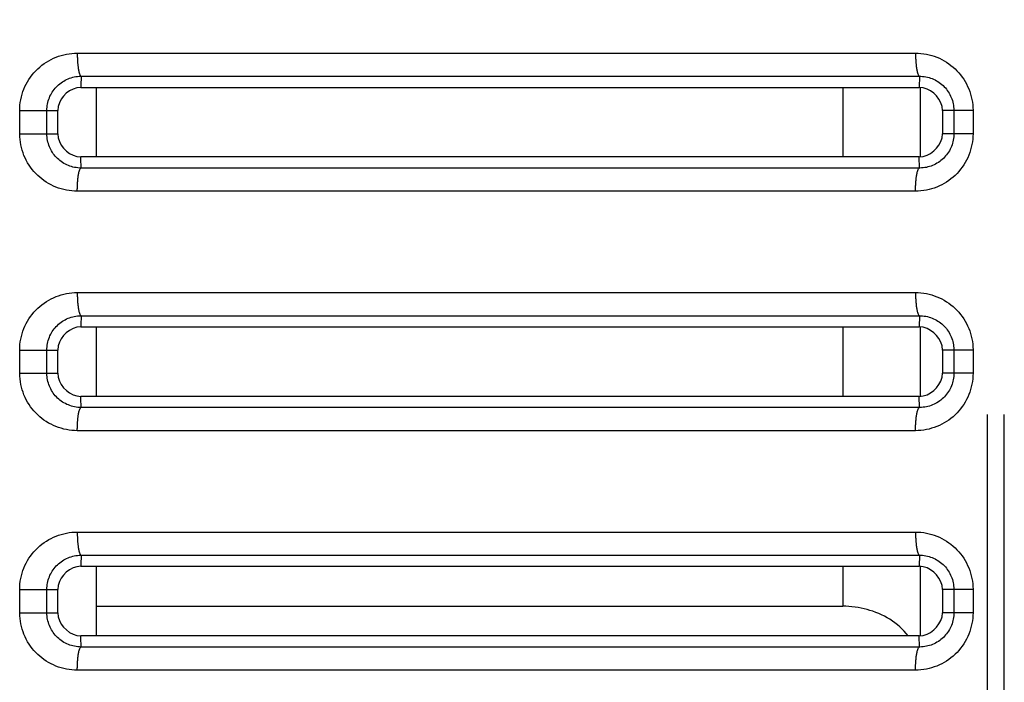
# Model space of a CAD drawing. Extents: x -160 to 260, y -170 to 127.
# Drawn here: x -91 to -87, y 23 to 25 of the extents above; entities that cross this region are included whole.
import ezdxf

# ---------------------------------------------------------------- set-up
doc = ezdxf.new("R2010")
doc.units = 0
doc.linetypes.add('PHANTOM', pattern=[15, 7.5, -1.5, 1.5, -1.5, 1.5, -1.5])
doc.layers.get('0').update_dxf_attribs({"linetype": 'CONTINUOUS'})

msp = doc.modelspace()

# ---------------------------------------------------------------- linework, layer by layer
at = {"color": 7, "linetype": 'PHANTOM'}
for p, q in [((-87.4777, -14.0894), (-87.4777, 38.1782)), ((-87.4235, -14.0894), (-87.4235, 38.1782)), ((-90.4241, 24.5804), (-87.7109, 24.5804)), ((-90.412, 24.5055), (-87.6985, 24.5055)), ((-87.6985, 24.5055), (-87.6989, 24.4694)), ((-87.9459, 24.4694), (-87.9459, 24.2444)), ((-90.6107, 24.3194), (-90.6107, 24.3944)), ((-90.6107, 24.3944), (-90.4876, 24.3944)), ((-90.5227, 24.3194), (-90.5227, 24.3944)), ((-87.5867, 24.3944), (-87.6239, 24.3944)), ((-87.5867, 24.3944), (-87.5867, 24.3194)), ((-87.5248, 24.3944), (-87.5867, 24.3944)), ((-87.5248, 24.3944), (-87.5248, 24.3194)), ((-90.6107, 24.3194), (-90.5227, 24.3194)), ((-90.5227, 24.3194), (-90.4876, 24.3194)), ((-87.5248, 24.3194), (-87.6239, 24.3194)), ((-87.6985, 24.2083), (-87.6989, 24.2444)), ((-87.6985, 24.2083), (-90.412, 24.2083)), ((-87.7109, 24.1334), (-90.4241, 24.1334)), ((-90.4241, 23.8054), (-87.7109, 23.8054)), ((-90.412, 23.7305), (-87.6985, 23.7305)), ((-87.6985, 23.7305), (-87.6989, 23.6944)), ((-87.9459, 23.6944), (-87.9459, 23.4694)), ((-90.6107, 23.5444), (-90.6107, 23.6194)), ((-90.6107, 23.6194), (-90.4876, 23.6194)), ((-90.5227, 23.5444), (-90.5227, 23.6194)), ((-87.5867, 23.6194), (-87.6239, 23.6194)), ((-87.5867, 23.6194), (-87.5867, 23.5444)), ((-87.5248, 23.6194), (-87.5867, 23.6194)), ((-87.5248, 23.6194), (-87.5248, 23.5444)), ((-90.6107, 23.5444), (-90.5227, 23.5444)), ((-90.5227, 23.5444), (-90.4876, 23.5444)), ((-87.5248, 23.5444), (-87.6239, 23.5444)), ((-87.6985, 23.4333), (-87.6989, 23.4694)), ((-87.6985, 23.4333), (-90.412, 23.4333)), ((-87.7109, 23.3584), (-90.4241, 23.3584)), ((-90.4241, 23.0304), (-87.7109, 23.0304)), ((-90.412, 22.9555), (-87.6985, 22.9555)), ((-87.6985, 22.9555), (-87.6989, 22.9194)), ((-87.9459, 22.9194), (-87.9459, 22.7901)), ((-90.6107, 22.7694), (-90.6107, 22.8444)), ((-90.6107, 22.8444), (-90.4876, 22.8444)), ((-90.5227, 22.7694), (-90.5227, 22.8444)), ((-87.5867, 22.8444), (-87.6239, 22.8444)), ((-87.5867, 22.8444), (-87.5867, 22.7694)), ((-87.5248, 22.8444), (-87.5867, 22.8444)), ((-87.5248, 22.8444), (-87.5248, 22.7694)), ((-90.6107, 22.7694), (-90.5227, 22.7694)), ((-90.5227, 22.7694), (-90.4876, 22.7694)), ((-87.5248, 22.7694), (-87.6239, 22.7694)), ((-87.6985, 22.6583), (-87.6989, 22.6944)), ((-87.6985, 22.6583), (-90.412, 22.6583)), ((-87.7109, 22.5834), (-90.4241, 22.5834))]:
    msp.add_line(p, q, dxfattribs=at)
at = {"color": 7, "linetype": 'CONTINUOUS'}
for p, q in [((-90.4126, 24.4694), (-87.6989, 24.4694)), ((-90.3626, 24.4694), (-90.3626, 24.2444)), ((-87.6959, 24.4693), (-87.6959, 24.2445)), ((-90.4876, 24.3194), (-90.4876, 24.3944)), ((-87.6239, 24.3944), (-87.6239, 24.3194)), ((-87.6989, 24.2444), (-90.4126, 24.2444)), ((-90.4126, 23.6944), (-87.6989, 23.6944)), ((-90.3626, 23.6944), (-90.3626, 23.4694)), ((-87.6959, 23.6943), (-87.6959, 23.4695)), ((-90.4876, 23.5444), (-90.4876, 23.6194)), ((-87.6239, 23.6194), (-87.6239, 23.5444)), ((-87.6989, 23.4694), (-90.4126, 23.4694)), ((-90.4126, 22.9194), (-87.6989, 22.9194)), ((-90.3626, 22.9194), (-90.3626, 22.6944)), ((-87.6959, 22.9193), (-87.6959, 22.6945)), ((-90.4876, 22.7694), (-90.4876, 22.8444)), ((-87.6239, 22.8444), (-87.6239, 22.7694)), ((-90.3626, 22.7901), (-87.9459, 22.7901)), ((-87.6989, 22.6944), (-90.4126, 22.6944))]:
    msp.add_line(p, q, dxfattribs=at)
at = {"color": 7, "linetype": 'PHANTOM'}
for points in [[(-90.6107, 24.3944), (-90.6104, 24.4033), (-90.6097, 24.4121), (-90.6086, 24.4209), (-90.6071, 24.4296), (-90.6052, 24.4383), (-90.6029, 24.4469), (-90.6001, 24.4556), (-90.597, 24.4639), (-90.5935, 24.4721), (-90.5896, 24.48), (-90.5853, 24.4878), (-90.5806, 24.4954), (-90.5757, 24.5027), (-90.5703, 24.5098), (-90.5647, 24.5166), (-90.5587, 24.5231), (-90.5524, 24.5294), (-90.5458, 24.5353), (-90.5389, 24.5409), (-90.5318, 24.5462), (-90.5244, 24.5512), (-90.5168, 24.5557), (-90.5093, 24.5598), (-90.5013, 24.5637), (-90.4931, 24.5671), (-90.4848, 24.5702), (-90.4764, 24.5729), (-90.468, 24.5751), (-90.4593, 24.577), (-90.4505, 24.5784), (-90.4417, 24.5795), (-90.4329, 24.5802), (-90.4241, 24.5804)], [(-90.4243, 24.5804), (-90.4243, 24.5771), (-90.4242, 24.5741), (-90.4242, 24.5711), (-90.4241, 24.5682), (-90.424, 24.5655), (-90.4239, 24.5625), (-90.4238, 24.5595), (-90.4236, 24.5567), (-90.4234, 24.5537), (-90.4232, 24.5511), (-90.423, 24.5481), (-90.4227, 24.5452), (-90.4224, 24.5422), (-90.4221, 24.5393), (-90.4218, 24.5365), (-90.4214, 24.5335), (-90.421, 24.5305), (-90.4205, 24.5276), (-90.42, 24.525), (-90.4194, 24.5221), (-90.4188, 24.5192), (-90.418, 24.5164), (-90.4171, 24.5136), (-90.4159, 24.5106), (-90.4147, 24.5082), (-90.4126, 24.5059)], [(-87.7109, 24.5804), (-87.702, 24.5802), (-87.6932, 24.5795), (-87.6844, 24.5784), (-87.6757, 24.5769), (-87.6671, 24.575), (-87.6586, 24.5727), (-87.6501, 24.57), (-87.6418, 24.5669), (-87.6337, 24.5635), (-87.6259, 24.5597), (-87.6181, 24.5554), (-87.6105, 24.5508), (-87.6032, 24.5459), (-87.5961, 24.5406), (-87.5895, 24.5351), (-87.5829, 24.5292), (-87.5767, 24.523), (-87.5707, 24.5164), (-87.5651, 24.5096), (-87.56, 24.5029), (-87.555, 24.4956), (-87.5504, 24.4881), (-87.5461, 24.4804), (-87.5422, 24.4724), (-87.5387, 24.4643), (-87.5355, 24.4561), (-87.5328, 24.4476), (-87.5305, 24.4391), (-87.5286, 24.4305), (-87.527, 24.4218), (-87.5259, 24.413), (-87.5251, 24.4042), (-87.5248, 24.3953)], [(-87.7109, 24.5804), (-87.7109, 24.5771), (-87.7108, 24.5741), (-87.7108, 24.5711), (-87.7107, 24.5682), (-87.7106, 24.5655), (-87.7105, 24.5625), (-87.7103, 24.5595), (-87.7102, 24.5567), (-87.71, 24.5537), (-87.7098, 24.5511), (-87.7096, 24.5481), (-87.7093, 24.5452), (-87.709, 24.5422), (-87.7087, 24.5393), (-87.7084, 24.5365), (-87.708, 24.5335), (-87.7075, 24.5305), (-87.7071, 24.5276), (-87.7066, 24.525), (-87.706, 24.5221), (-87.7053, 24.5192), (-87.7046, 24.5164), (-87.7037, 24.5136), (-87.7025, 24.5106), (-87.7013, 24.5082), (-87.6992, 24.5059)], [(-90.5227, 24.3944), (-90.5226, 24.3997), (-90.5221, 24.4049), (-90.5215, 24.4102), (-90.5206, 24.4154), (-90.5195, 24.4205), (-90.5181, 24.4256), (-90.5165, 24.4308), (-90.5146, 24.4357), (-90.5126, 24.4406), (-90.5103, 24.4453), (-90.5077, 24.4499), (-90.5052, 24.454), (-90.5023, 24.4584), (-90.4992, 24.4626), (-90.4958, 24.4667), (-90.4923, 24.4706), (-90.4888, 24.4742), (-90.485, 24.4777), (-90.4809, 24.4811), (-90.4767, 24.4843), (-90.4724, 24.4873), (-90.4681, 24.49), (-90.4635, 24.4926), (-90.4587, 24.4949), (-90.4539, 24.497), (-90.449, 24.4989), (-90.4441, 24.5006), (-90.439, 24.502), (-90.4339, 24.5032), (-90.4287, 24.5041), (-90.4234, 24.5048), (-90.4182, 24.5053), (-90.4132, 24.5055)], [(-90.412, 24.5055), (-90.412, 24.501), (-90.4121, 24.4965), (-90.4122, 24.4922), (-90.4123, 24.4876), (-90.4124, 24.4828), (-90.4125, 24.4783), (-90.4125, 24.4738), (-90.4126, 24.4694)], [(-87.6985, 24.5055), (-87.6932, 24.5054), (-87.6879, 24.505), (-87.6827, 24.5044), (-87.6774, 24.5035), (-87.6723, 24.5025), (-87.6672, 24.5011), (-87.6621, 24.4995), (-87.6572, 24.4977), (-87.6523, 24.4956), (-87.6476, 24.4934), (-87.6429, 24.4909), (-87.6384, 24.4882), (-87.634, 24.4852), (-87.6297, 24.4821), (-87.6257, 24.4788), (-87.6218, 24.4753), (-87.618, 24.4716), (-87.6144, 24.4676), (-87.611, 24.4636), (-87.608, 24.4596), (-87.605, 24.4552), (-87.6022, 24.4507), (-87.5996, 24.4461), (-87.5972, 24.4413), (-87.5952, 24.4368), (-87.5933, 24.4318), (-87.5917, 24.4268), (-87.5902, 24.4217), (-87.5891, 24.4165), (-87.5882, 24.4117), (-87.5875, 24.4064), (-87.587, 24.4014), (-87.5867, 24.3956)], [(-90.4241, 24.1334), (-90.4329, 24.1336), (-90.4418, 24.1343), (-90.4505, 24.1354), (-90.4593, 24.1368), (-90.468, 24.1387), (-90.4765, 24.141), (-90.485, 24.1436), (-90.4933, 24.1467), (-90.5014, 24.1502), (-90.5093, 24.154), (-90.5171, 24.1582), (-90.5247, 24.1628), (-90.532, 24.1678), (-90.5391, 24.173), (-90.5458, 24.1785), (-90.5523, 24.1844), (-90.5586, 24.1907), (-90.5646, 24.1972), (-90.5703, 24.204), (-90.5753, 24.2107), (-90.5803, 24.218), (-90.585, 24.2255), (-90.5893, 24.2333), (-90.5932, 24.2412), (-90.5968, 24.2494), (-90.5999, 24.2576), (-90.6026, 24.2661), (-90.605, 24.2746), (-90.6069, 24.2833), (-90.6084, 24.292), (-90.6096, 24.3008), (-90.6103, 24.3096), (-90.6106, 24.3185)], [(-90.412, 24.2083), (-90.4172, 24.2084), (-90.4225, 24.2089), (-90.4277, 24.2096), (-90.4329, 24.2105), (-90.4381, 24.2116), (-90.4432, 24.213), (-90.4482, 24.2146), (-90.4532, 24.2165), (-90.458, 24.2186), (-90.4627, 24.2209), (-90.4673, 24.2234), (-90.4718, 24.2262), (-90.4762, 24.2291), (-90.4804, 24.2323), (-90.4844, 24.2356), (-90.4883, 24.2391), (-90.492, 24.2428), (-90.4955, 24.2467), (-90.4989, 24.2508), (-90.5019, 24.2548), (-90.5048, 24.2591), (-90.5076, 24.2636), (-90.5101, 24.2683), (-90.5124, 24.273), (-90.5144, 24.2774), (-90.5163, 24.2824), (-90.5179, 24.2874), (-90.5193, 24.2925), (-90.5204, 24.2976), (-90.5214, 24.3028), (-90.5221, 24.308), (-90.5225, 24.3133), (-90.5227, 24.3182)], [(-87.5248, 24.3194), (-87.5251, 24.3106), (-87.5258, 24.3017), (-87.5269, 24.293), (-87.5284, 24.2842), (-87.5303, 24.2756), (-87.5326, 24.2671), (-87.5354, 24.2583), (-87.5385, 24.25), (-87.542, 24.2419), (-87.5458, 24.2339), (-87.5501, 24.2262), (-87.5547, 24.2186), (-87.5597, 24.2113), (-87.565, 24.2043), (-87.5707, 24.1974), (-87.5766, 24.1909), (-87.5829, 24.1847), (-87.5895, 24.1787), (-87.5963, 24.1731), (-87.6034, 24.1678), (-87.6108, 24.1628), (-87.6183, 24.1583), (-87.6259, 24.1542), (-87.6338, 24.1503), (-87.6419, 24.1468), (-87.6502, 24.1437), (-87.6587, 24.1411), (-87.6671, 24.1388), (-87.6757, 24.1369), (-87.6845, 24.1355), (-87.6932, 24.1344), (-87.7021, 24.1336), (-87.7109, 24.1334)], [(-87.5867, 24.3194), (-87.5869, 24.3141), (-87.5873, 24.3088), (-87.588, 24.3036), (-87.5889, 24.2983), (-87.5899, 24.2936), (-87.5912, 24.2885), (-87.5928, 24.2834), (-87.5947, 24.2784), (-87.5967, 24.2735), (-87.5989, 24.2691), (-87.6014, 24.2645), (-87.6041, 24.2599), (-87.6071, 24.2555), (-87.6102, 24.2512), (-87.6134, 24.2474), (-87.6169, 24.2434), (-87.6206, 24.2396), (-87.6245, 24.236), (-87.6286, 24.2326), (-87.6326, 24.2296), (-87.637, 24.2266), (-87.6415, 24.2238), (-87.6461, 24.2212), (-87.6509, 24.2188), (-87.6556, 24.2167), (-87.6605, 24.2148), (-87.6656, 24.2132), (-87.6707, 24.2118), (-87.6759, 24.2106), (-87.681, 24.2097), (-87.6863, 24.209), (-87.6914, 24.2085), (-87.6967, 24.2083)], [(-90.412, 24.2083), (-90.412, 24.2128), (-90.4121, 24.2173), (-90.4122, 24.2217), (-90.4123, 24.2262), (-90.4124, 24.231), (-90.4125, 24.2355), (-90.4125, 24.2401), (-90.4126, 24.2444)], [(-90.4243, 24.1334), (-90.4242, 24.1367), (-90.4241, 24.1397), (-90.424, 24.1427), (-90.4239, 24.1456), (-90.4238, 24.1483), (-90.4237, 24.1513), (-90.4236, 24.1543), (-90.4234, 24.1571), (-90.4233, 24.1601), (-90.4231, 24.1627), (-90.4229, 24.1657), (-90.4226, 24.1686), (-90.4223, 24.1716), (-90.422, 24.1745), (-90.4217, 24.1773), (-90.4213, 24.1803), (-90.4209, 24.1833), (-90.4204, 24.1862), (-90.42, 24.1888), (-90.4194, 24.1917), (-90.4187, 24.1946), (-90.418, 24.1974), (-90.4171, 24.2002), (-90.4159, 24.2032), (-90.4147, 24.2056), (-90.4126, 24.2079)], [(-87.7109, 24.1334), (-87.7109, 24.1367), (-87.7108, 24.1397), (-87.7108, 24.1427), (-87.7107, 24.1456), (-87.7106, 24.1484), (-87.7105, 24.1513), (-87.7103, 24.1543), (-87.7102, 24.1571), (-87.71, 24.1601), (-87.7098, 24.1627), (-87.7096, 24.1657), (-87.7093, 24.1686), (-87.709, 24.1716), (-87.7087, 24.1745), (-87.7084, 24.1774), (-87.708, 24.1803), (-87.7075, 24.1833), (-87.7071, 24.1862), (-87.7066, 24.1888), (-87.706, 24.1917), (-87.7053, 24.1946), (-87.7046, 24.1975), (-87.7037, 24.2002), (-87.7025, 24.2033), (-87.7013, 24.2056), (-87.6992, 24.2079)], [(-90.6107, 23.6194), (-90.6104, 23.6283), (-90.6097, 23.6371), (-90.6086, 23.6459), (-90.6071, 23.6546), (-90.6052, 23.6633), (-90.6029, 23.6719), (-90.6001, 23.6806), (-90.597, 23.6889), (-90.5935, 23.6971), (-90.5896, 23.705), (-90.5853, 23.7128), (-90.5806, 23.7204), (-90.5757, 23.7277), (-90.5703, 23.7348), (-90.5647, 23.7416), (-90.5587, 23.7481), (-90.5524, 23.7544), (-90.5458, 23.7603), (-90.5389, 23.7659), (-90.5318, 23.7712), (-90.5244, 23.7762), (-90.5168, 23.7807), (-90.5093, 23.7848), (-90.5013, 23.7887), (-90.4931, 23.7921), (-90.4848, 23.7952), (-90.4764, 23.7979), (-90.468, 23.8001), (-90.4593, 23.802), (-90.4505, 23.8034), (-90.4417, 23.8045), (-90.4329, 23.8052), (-90.4241, 23.8054)], [(-90.4243, 23.8054), (-90.4243, 23.8021), (-90.4242, 23.7991), (-90.4242, 23.7961), (-90.4241, 23.7932), (-90.424, 23.7905), (-90.4239, 23.7875), (-90.4238, 23.7845), (-90.4236, 23.7817), (-90.4234, 23.7787), (-90.4232, 23.7761), (-90.423, 23.7731), (-90.4227, 23.7702), (-90.4224, 23.7672), (-90.4221, 23.7643), (-90.4218, 23.7615), (-90.4214, 23.7585), (-90.421, 23.7555), (-90.4205, 23.7526), (-90.42, 23.75), (-90.4194, 23.7471), (-90.4188, 23.7442), (-90.418, 23.7414), (-90.4171, 23.7386), (-90.4159, 23.7356), (-90.4147, 23.7332), (-90.4126, 23.7309)], [(-87.7109, 23.8054), (-87.702, 23.8052), (-87.6932, 23.8045), (-87.6844, 23.8034), (-87.6757, 23.8019), (-87.6671, 23.8), (-87.6586, 23.7977), (-87.6501, 23.795), (-87.6418, 23.7919), (-87.6337, 23.7885), (-87.6259, 23.7847), (-87.6181, 23.7804), (-87.6105, 23.7758), (-87.6032, 23.7709), (-87.5961, 23.7656), (-87.5895, 23.7601), (-87.5829, 23.7542), (-87.5767, 23.748), (-87.5707, 23.7414), (-87.5651, 23.7346), (-87.56, 23.7279), (-87.555, 23.7206), (-87.5504, 23.7131), (-87.5461, 23.7054), (-87.5422, 23.6974), (-87.5387, 23.6893), (-87.5355, 23.6811), (-87.5328, 23.6726), (-87.5305, 23.6641), (-87.5286, 23.6555), (-87.527, 23.6468), (-87.5259, 23.638), (-87.5251, 23.6292), (-87.5248, 23.6203)], [(-87.7109, 23.8054), (-87.7109, 23.8021), (-87.7108, 23.7991), (-87.7108, 23.7961), (-87.7107, 23.7932), (-87.7106, 23.7905), (-87.7105, 23.7875), (-87.7103, 23.7845), (-87.7102, 23.7817), (-87.71, 23.7787), (-87.7098, 23.7761), (-87.7096, 23.7731), (-87.7093, 23.7702), (-87.709, 23.7672), (-87.7087, 23.7643), (-87.7084, 23.7615), (-87.708, 23.7585), (-87.7075, 23.7555), (-87.7071, 23.7526), (-87.7066, 23.75), (-87.706, 23.7471), (-87.7053, 23.7442), (-87.7046, 23.7414), (-87.7037, 23.7386), (-87.7025, 23.7356), (-87.7013, 23.7332), (-87.6992, 23.7309)], [(-90.5227, 23.6194), (-90.5226, 23.6247), (-90.5221, 23.6299), (-90.5215, 23.6352), (-90.5206, 23.6404), (-90.5195, 23.6455), (-90.5181, 23.6506), (-90.5165, 23.6558), (-90.5146, 23.6607), (-90.5126, 23.6656), (-90.5103, 23.6703), (-90.5077, 23.6749), (-90.5052, 23.679), (-90.5023, 23.6834), (-90.4992, 23.6876), (-90.4958, 23.6917), (-90.4923, 23.6956), (-90.4888, 23.6992), (-90.485, 23.7027), (-90.4809, 23.7061), (-90.4767, 23.7093), (-90.4724, 23.7123), (-90.4681, 23.715), (-90.4635, 23.7176), (-90.4587, 23.7199), (-90.4539, 23.722), (-90.449, 23.7239), (-90.4441, 23.7256), (-90.439, 23.727), (-90.4339, 23.7282), (-90.4287, 23.7291), (-90.4234, 23.7298), (-90.4182, 23.7303), (-90.4132, 23.7305)], [(-90.412, 23.7305), (-90.412, 23.726), (-90.4121, 23.7215), (-90.4122, 23.7172), (-90.4123, 23.7126), (-90.4124, 23.7078), (-90.4125, 23.7033), (-90.4125, 23.6988), (-90.4126, 23.6944)], [(-87.6985, 23.7305), (-87.6932, 23.7304), (-87.6879, 23.73), (-87.6827, 23.7294), (-87.6774, 23.7285), (-87.6723, 23.7275), (-87.6672, 23.7261), (-87.6621, 23.7245), (-87.6572, 23.7227), (-87.6523, 23.7206), (-87.6476, 23.7184), (-87.6429, 23.7159), (-87.6384, 23.7132), (-87.634, 23.7102), (-87.6297, 23.7071), (-87.6257, 23.7038), (-87.6218, 23.7003), (-87.618, 23.6966), (-87.6144, 23.6926), (-87.611, 23.6886), (-87.608, 23.6846), (-87.605, 23.6802), (-87.6022, 23.6757), (-87.5996, 23.6711), (-87.5972, 23.6663), (-87.5952, 23.6618), (-87.5933, 23.6568), (-87.5917, 23.6518), (-87.5902, 23.6467), (-87.5891, 23.6415), (-87.5882, 23.6367), (-87.5875, 23.6314), (-87.587, 23.6264), (-87.5867, 23.6206)], [(-90.4241, 23.3584), (-90.4329, 23.3586), (-90.4418, 23.3593), (-90.4505, 23.3604), (-90.4593, 23.3618), (-90.468, 23.3637), (-90.4765, 23.366), (-90.485, 23.3686), (-90.4933, 23.3717), (-90.5014, 23.3752), (-90.5093, 23.379), (-90.5171, 23.3832), (-90.5247, 23.3878), (-90.532, 23.3928), (-90.5391, 23.398), (-90.5458, 23.4035), (-90.5523, 23.4094), (-90.5586, 23.4157), (-90.5646, 23.4222), (-90.5703, 23.429), (-90.5753, 23.4357), (-90.5803, 23.443), (-90.585, 23.4505), (-90.5893, 23.4583), (-90.5932, 23.4662), (-90.5968, 23.4744), (-90.5999, 23.4826), (-90.6026, 23.4911), (-90.605, 23.4996), (-90.6069, 23.5083), (-90.6084, 23.517), (-90.6096, 23.5258), (-90.6103, 23.5346), (-90.6106, 23.5435)], [(-90.412, 23.4333), (-90.4172, 23.4334), (-90.4225, 23.4339), (-90.4277, 23.4346), (-90.4329, 23.4355), (-90.4381, 23.4366), (-90.4432, 23.438), (-90.4482, 23.4396), (-90.4532, 23.4415), (-90.458, 23.4436), (-90.4627, 23.4459), (-90.4673, 23.4484), (-90.4718, 23.4512), (-90.4762, 23.4541), (-90.4804, 23.4573), (-90.4844, 23.4606), (-90.4883, 23.4641), (-90.492, 23.4678), (-90.4955, 23.4717), (-90.4989, 23.4758), (-90.5019, 23.4798), (-90.5048, 23.4841), (-90.5076, 23.4886), (-90.5101, 23.4933), (-90.5124, 23.498), (-90.5144, 23.5024), (-90.5163, 23.5074), (-90.5179, 23.5124), (-90.5193, 23.5175), (-90.5204, 23.5226), (-90.5214, 23.5278), (-90.5221, 23.533), (-90.5225, 23.5383), (-90.5227, 23.5432)], [(-87.5248, 23.5444), (-87.5251, 23.5356), (-87.5258, 23.5267), (-87.5269, 23.518), (-87.5284, 23.5092), (-87.5303, 23.5006), (-87.5326, 23.4921), (-87.5354, 23.4833), (-87.5385, 23.475), (-87.542, 23.4669), (-87.5458, 23.4589), (-87.5501, 23.4512), (-87.5547, 23.4436), (-87.5597, 23.4363), (-87.565, 23.4293), (-87.5707, 23.4224), (-87.5766, 23.4159), (-87.5829, 23.4097), (-87.5895, 23.4037), (-87.5963, 23.3981), (-87.6034, 23.3928), (-87.6108, 23.3878), (-87.6183, 23.3833), (-87.6259, 23.3792), (-87.6338, 23.3753), (-87.6419, 23.3718), (-87.6502, 23.3687), (-87.6587, 23.3661), (-87.6671, 23.3638), (-87.6757, 23.3619), (-87.6845, 23.3605), (-87.6932, 23.3594), (-87.7021, 23.3586), (-87.7109, 23.3584)], [(-87.5867, 23.5444), (-87.5869, 23.5391), (-87.5873, 23.5338), (-87.588, 23.5286), (-87.5889, 23.5233), (-87.5899, 23.5186), (-87.5912, 23.5135), (-87.5928, 23.5084), (-87.5947, 23.5034), (-87.5967, 23.4985), (-87.5989, 23.4941), (-87.6014, 23.4895), (-87.6041, 23.4849), (-87.6071, 23.4805), (-87.6102, 23.4762), (-87.6134, 23.4724), (-87.6169, 23.4684), (-87.6206, 23.4646), (-87.6245, 23.461), (-87.6286, 23.4576), (-87.6326, 23.4546), (-87.637, 23.4516), (-87.6415, 23.4488), (-87.6461, 23.4462), (-87.6509, 23.4438), (-87.6556, 23.4417), (-87.6605, 23.4398), (-87.6656, 23.4382), (-87.6707, 23.4368), (-87.6759, 23.4356), (-87.681, 23.4347), (-87.6863, 23.434), (-87.6914, 23.4335), (-87.6967, 23.4333)], [(-90.412, 23.4333), (-90.412, 23.4378), (-90.4121, 23.4423), (-90.4122, 23.4467), (-90.4123, 23.4512), (-90.4124, 23.456), (-90.4125, 23.4605), (-90.4125, 23.4651), (-90.4126, 23.4694)], [(-90.4243, 23.3584), (-90.4242, 23.3617), (-90.4241, 23.3647), (-90.424, 23.3677), (-90.4239, 23.3706), (-90.4238, 23.3733), (-90.4237, 23.3763), (-90.4236, 23.3793), (-90.4234, 23.3821), (-90.4233, 23.3851), (-90.4231, 23.3877), (-90.4229, 23.3907), (-90.4226, 23.3936), (-90.4223, 23.3966), (-90.422, 23.3995), (-90.4217, 23.4023), (-90.4213, 23.4053), (-90.4209, 23.4083), (-90.4204, 23.4112), (-90.42, 23.4138), (-90.4194, 23.4167), (-90.4187, 23.4196), (-90.418, 23.4224), (-90.4171, 23.4252), (-90.4159, 23.4282), (-90.4147, 23.4306), (-90.4126, 23.4329)], [(-87.7109, 23.3584), (-87.7109, 23.3617), (-87.7108, 23.3647), (-87.7108, 23.3677), (-87.7107, 23.3706), (-87.7106, 23.3734), (-87.7105, 23.3763), (-87.7103, 23.3793), (-87.7102, 23.3821), (-87.71, 23.3851), (-87.7098, 23.3877), (-87.7096, 23.3907), (-87.7093, 23.3936), (-87.709, 23.3966), (-87.7087, 23.3995), (-87.7084, 23.4024), (-87.708, 23.4053), (-87.7075, 23.4083), (-87.7071, 23.4112), (-87.7066, 23.4138), (-87.706, 23.4167), (-87.7053, 23.4196), (-87.7046, 23.4225), (-87.7037, 23.4252), (-87.7025, 23.4283), (-87.7013, 23.4306), (-87.6992, 23.4329)], [(-90.6107, 22.8444), (-90.6104, 22.8533), (-90.6097, 22.8621), (-90.6086, 22.8709), (-90.6071, 22.8796), (-90.6052, 22.8883), (-90.6029, 22.8969), (-90.6001, 22.9056), (-90.597, 22.9139), (-90.5935, 22.9221), (-90.5896, 22.93), (-90.5853, 22.9378), (-90.5806, 22.9454), (-90.5757, 22.9527), (-90.5703, 22.9598), (-90.5647, 22.9666), (-90.5587, 22.9731), (-90.5524, 22.9794), (-90.5458, 22.9853), (-90.5389, 22.9909), (-90.5318, 22.9962), (-90.5244, 23.0012), (-90.5168, 23.0057), (-90.5093, 23.0098), (-90.5013, 23.0137), (-90.4931, 23.0171), (-90.4848, 23.0202), (-90.4764, 23.0229), (-90.468, 23.0251), (-90.4593, 23.027), (-90.4505, 23.0284), (-90.4417, 23.0295), (-90.4329, 23.0302), (-90.4241, 23.0304)], [(-90.4243, 23.0304), (-90.4243, 23.0271), (-90.4242, 23.0241), (-90.4242, 23.0211), (-90.4241, 23.0182), (-90.424, 23.0155), (-90.4239, 23.0125), (-90.4238, 23.0095), (-90.4236, 23.0067), (-90.4234, 23.0037), (-90.4232, 23.0011), (-90.423, 22.9981), (-90.4227, 22.9952), (-90.4224, 22.9922), (-90.4221, 22.9893), (-90.4218, 22.9865), (-90.4214, 22.9835), (-90.421, 22.9805), (-90.4205, 22.9776), (-90.42, 22.975), (-90.4194, 22.9721), (-90.4188, 22.9692), (-90.418, 22.9664), (-90.4171, 22.9636), (-90.4159, 22.9606), (-90.4147, 22.9582), (-90.4126, 22.9559)], [(-87.7109, 23.0304), (-87.702, 23.0302), (-87.6932, 23.0295), (-87.6844, 23.0284), (-87.6757, 23.0269), (-87.6671, 23.025), (-87.6586, 23.0227), (-87.6501, 23.02), (-87.6418, 23.0169), (-87.6337, 23.0135), (-87.6259, 23.0097), (-87.6181, 23.0054), (-87.6105, 23.0008), (-87.6032, 22.9959), (-87.5961, 22.9906), (-87.5895, 22.9851), (-87.5829, 22.9792), (-87.5767, 22.973), (-87.5707, 22.9664), (-87.5651, 22.9596), (-87.56, 22.9529), (-87.555, 22.9456), (-87.5504, 22.9381), (-87.5461, 22.9304), (-87.5422, 22.9224), (-87.5387, 22.9143), (-87.5355, 22.9061), (-87.5328, 22.8976), (-87.5305, 22.8891), (-87.5286, 22.8805), (-87.527, 22.8718), (-87.5259, 22.863), (-87.5251, 22.8542), (-87.5248, 22.8453)], [(-87.7109, 23.0304), (-87.7109, 23.0271), (-87.7108, 23.0241), (-87.7108, 23.0211), (-87.7107, 23.0182), (-87.7106, 23.0155), (-87.7105, 23.0125), (-87.7103, 23.0095), (-87.7102, 23.0067), (-87.71, 23.0037), (-87.7098, 23.0011), (-87.7096, 22.9981), (-87.7093, 22.9952), (-87.709, 22.9922), (-87.7087, 22.9893), (-87.7084, 22.9865), (-87.708, 22.9835), (-87.7075, 22.9805), (-87.7071, 22.9776), (-87.7066, 22.975), (-87.706, 22.9721), (-87.7053, 22.9692), (-87.7046, 22.9664), (-87.7037, 22.9636), (-87.7025, 22.9606), (-87.7013, 22.9582), (-87.6992, 22.9559)], [(-90.5227, 22.8444), (-90.5226, 22.8497), (-90.5221, 22.8549), (-90.5215, 22.8602), (-90.5206, 22.8654), (-90.5195, 22.8705), (-90.5181, 22.8756), (-90.5165, 22.8808), (-90.5146, 22.8857), (-90.5126, 22.8906), (-90.5103, 22.8953), (-90.5077, 22.8999), (-90.5052, 22.904), (-90.5023, 22.9084), (-90.4992, 22.9126), (-90.4958, 22.9167), (-90.4923, 22.9206), (-90.4888, 22.9242), (-90.485, 22.9277), (-90.4809, 22.9311), (-90.4767, 22.9343), (-90.4724, 22.9373), (-90.4681, 22.94), (-90.4635, 22.9426), (-90.4587, 22.9449), (-90.4539, 22.947), (-90.449, 22.9489), (-90.4441, 22.9506), (-90.439, 22.952), (-90.4339, 22.9532), (-90.4287, 22.9541), (-90.4234, 22.9548), (-90.4182, 22.9553), (-90.4132, 22.9555)], [(-90.412, 22.9555), (-90.412, 22.951), (-90.4121, 22.9465), (-90.4122, 22.9422), (-90.4123, 22.9376), (-90.4124, 22.9328), (-90.4125, 22.9283), (-90.4125, 22.9238), (-90.4126, 22.9194)], [(-87.6985, 22.9555), (-87.6932, 22.9554), (-87.6879, 22.955), (-87.6827, 22.9544), (-87.6774, 22.9535), (-87.6723, 22.9525), (-87.6672, 22.9511), (-87.6621, 22.9495), (-87.6572, 22.9477), (-87.6523, 22.9456), (-87.6476, 22.9434), (-87.6429, 22.9409), (-87.6384, 22.9382), (-87.634, 22.9352), (-87.6297, 22.9321), (-87.6257, 22.9288), (-87.6218, 22.9253), (-87.618, 22.9216), (-87.6144, 22.9176), (-87.611, 22.9136), (-87.608, 22.9096), (-87.605, 22.9052), (-87.6022, 22.9007), (-87.5996, 22.8961), (-87.5972, 22.8913), (-87.5952, 22.8868), (-87.5933, 22.8818), (-87.5917, 22.8768), (-87.5902, 22.8717), (-87.5891, 22.8665), (-87.5882, 22.8617), (-87.5875, 22.8564), (-87.587, 22.8514), (-87.5867, 22.8456)], [(-90.4241, 22.5834), (-90.4329, 22.5836), (-90.4418, 22.5843), (-90.4505, 22.5854), (-90.4593, 22.5868), (-90.468, 22.5887), (-90.4765, 22.591), (-90.485, 22.5936), (-90.4933, 22.5967), (-90.5014, 22.6002), (-90.5093, 22.604), (-90.5171, 22.6082), (-90.5247, 22.6128), (-90.532, 22.6178), (-90.5391, 22.623), (-90.5458, 22.6285), (-90.5523, 22.6344), (-90.5586, 22.6407), (-90.5646, 22.6472), (-90.5703, 22.654), (-90.5753, 22.6607), (-90.5803, 22.668), (-90.585, 22.6755), (-90.5893, 22.6833), (-90.5932, 22.6912), (-90.5968, 22.6994), (-90.5999, 22.7076), (-90.6026, 22.7161), (-90.605, 22.7246), (-90.6069, 22.7333), (-90.6084, 22.742), (-90.6096, 22.7508), (-90.6103, 22.7596), (-90.6106, 22.7685)], [(-90.412, 22.6583), (-90.4172, 22.6584), (-90.4225, 22.6589), (-90.4277, 22.6596), (-90.4329, 22.6605), (-90.4381, 22.6616), (-90.4432, 22.663), (-90.4482, 22.6646), (-90.4532, 22.6665), (-90.458, 22.6686), (-90.4627, 22.6709), (-90.4673, 22.6734), (-90.4718, 22.6762), (-90.4762, 22.6791), (-90.4804, 22.6823), (-90.4844, 22.6856), (-90.4883, 22.6891), (-90.492, 22.6928), (-90.4955, 22.6967), (-90.4989, 22.7008), (-90.5019, 22.7048), (-90.5048, 22.7091), (-90.5076, 22.7136), (-90.5101, 22.7183), (-90.5124, 22.723), (-90.5144, 22.7274), (-90.5163, 22.7324), (-90.5179, 22.7374), (-90.5193, 22.7425), (-90.5204, 22.7476), (-90.5214, 22.7528), (-90.5221, 22.758), (-90.5225, 22.7633), (-90.5227, 22.7682)], [(-87.5248, 22.7694), (-87.5251, 22.7606), (-87.5258, 22.7517), (-87.5269, 22.743), (-87.5284, 22.7342), (-87.5303, 22.7256), (-87.5326, 22.7171), (-87.5354, 22.7083), (-87.5385, 22.7), (-87.542, 22.6919), (-87.5458, 22.6839), (-87.5501, 22.6762), (-87.5547, 22.6686), (-87.5597, 22.6613), (-87.565, 22.6543), (-87.5707, 22.6474), (-87.5766, 22.6409), (-87.5829, 22.6347), (-87.5895, 22.6287), (-87.5963, 22.6231), (-87.6034, 22.6178), (-87.6108, 22.6128), (-87.6183, 22.6083), (-87.6259, 22.6042), (-87.6338, 22.6003), (-87.6419, 22.5968), (-87.6502, 22.5937), (-87.6587, 22.5911), (-87.6671, 22.5888), (-87.6757, 22.5869), (-87.6845, 22.5855), (-87.6932, 22.5844), (-87.7021, 22.5836), (-87.7109, 22.5834)], [(-87.5867, 22.7694), (-87.5869, 22.7641), (-87.5873, 22.7588), (-87.588, 22.7536), (-87.5889, 22.7483), (-87.5899, 22.7436), (-87.5912, 22.7385), (-87.5928, 22.7334), (-87.5947, 22.7284), (-87.5967, 22.7235), (-87.5989, 22.7191), (-87.6014, 22.7145), (-87.6041, 22.7099), (-87.6071, 22.7055), (-87.6102, 22.7012), (-87.6134, 22.6974), (-87.6169, 22.6934), (-87.6206, 22.6896), (-87.6245, 22.686), (-87.6286, 22.6826), (-87.6326, 22.6796), (-87.637, 22.6766), (-87.6415, 22.6738), (-87.6461, 22.6712), (-87.6509, 22.6688), (-87.6556, 22.6667), (-87.6605, 22.6648), (-87.6656, 22.6632), (-87.6707, 22.6618), (-87.6759, 22.6606), (-87.681, 22.6597), (-87.6863, 22.659), (-87.6914, 22.6585), (-87.6967, 22.6583)], [(-90.412, 22.6583), (-90.412, 22.6628), (-90.4121, 22.6673), (-90.4122, 22.6717), (-90.4123, 22.6762), (-90.4124, 22.681), (-90.4125, 22.6855), (-90.4125, 22.6901), (-90.4126, 22.6944)], [(-90.4243, 22.5834), (-90.4242, 22.5867), (-90.4241, 22.5897), (-90.424, 22.5927), (-90.4239, 22.5956), (-90.4238, 22.5983), (-90.4237, 22.6013), (-90.4236, 22.6043), (-90.4234, 22.6071), (-90.4233, 22.6101), (-90.4231, 22.6127), (-90.4229, 22.6157), (-90.4226, 22.6186), (-90.4223, 22.6216), (-90.422, 22.6245), (-90.4217, 22.6273), (-90.4213, 22.6303), (-90.4209, 22.6333), (-90.4204, 22.6362), (-90.42, 22.6388), (-90.4194, 22.6417), (-90.4187, 22.6446), (-90.418, 22.6474), (-90.4171, 22.6502), (-90.4159, 22.6532), (-90.4147, 22.6556), (-90.4126, 22.6579)], [(-87.7109, 22.5834), (-87.7109, 22.5867), (-87.7108, 22.5897), (-87.7108, 22.5927), (-87.7107, 22.5956), (-87.7106, 22.5984), (-87.7105, 22.6013), (-87.7103, 22.6043), (-87.7102, 22.6071), (-87.71, 22.6101), (-87.7098, 22.6127), (-87.7096, 22.6157), (-87.7093, 22.6186), (-87.709, 22.6216), (-87.7087, 22.6245), (-87.7084, 22.6274), (-87.708, 22.6303), (-87.7075, 22.6333), (-87.7071, 22.6362), (-87.7066, 22.6388), (-87.706, 22.6417), (-87.7053, 22.6446), (-87.7046, 22.6475), (-87.7037, 22.6502), (-87.7025, 22.6533), (-87.7013, 22.6556), (-87.6992, 22.6579)]]:
    msp.add_lwpolyline(points, dxfattribs=at)
at = {"color": 7, "linetype": 'CONTINUOUS'}
for points in [[(-90.4126, 24.4694), (-90.4257, 24.4681), (-90.4379, 24.4641), (-90.4494, 24.458), (-90.4598, 24.4503), (-90.4687, 24.4413), (-90.4763, 24.431), (-90.4823, 24.4198), (-90.4863, 24.4075), (-90.4876, 24.3944)], [(-87.6239, 24.3944), (-87.6252, 24.4075), (-87.6292, 24.4197), (-87.6353, 24.4312), (-87.643, 24.4416), (-87.6519, 24.4505), (-87.6623, 24.4581), (-87.6735, 24.4641), (-87.6858, 24.4681), (-87.6989, 24.4694)], [(-90.4876, 24.3194), (-90.4863, 24.3063), (-90.4823, 24.2941), (-90.4762, 24.2826), (-90.4685, 24.2722), (-90.4595, 24.2634), (-90.4492, 24.2557), (-90.438, 24.2497), (-90.4257, 24.2457), (-90.4126, 24.2444)], [(-87.6989, 24.2444), (-87.6858, 24.2457), (-87.6735, 24.2497), (-87.6621, 24.2558), (-87.6517, 24.2636), (-87.6428, 24.2725), (-87.6351, 24.2829), (-87.6292, 24.294), (-87.6252, 24.3063), (-87.6239, 24.3194)], [(-90.4126, 23.6944), (-90.4257, 23.6931), (-90.4379, 23.6891), (-90.4494, 23.683), (-90.4598, 23.6753), (-90.4687, 23.6663), (-90.4763, 23.656), (-90.4823, 23.6448), (-90.4863, 23.6325), (-90.4876, 23.6194)], [(-87.6239, 23.6194), (-87.6252, 23.6325), (-87.6292, 23.6447), (-87.6353, 23.6562), (-87.643, 23.6666), (-87.6519, 23.6755), (-87.6623, 23.6831), (-87.6735, 23.6891), (-87.6858, 23.6931), (-87.6989, 23.6944)], [(-90.4876, 23.5444), (-90.4863, 23.5313), (-90.4823, 23.5191), (-90.4762, 23.5076), (-90.4685, 23.4972), (-90.4595, 23.4884), (-90.4492, 23.4807), (-90.438, 23.4747), (-90.4257, 23.4707), (-90.4126, 23.4694)], [(-87.6989, 23.4694), (-87.6858, 23.4707), (-87.6735, 23.4747), (-87.6621, 23.4808), (-87.6517, 23.4886), (-87.6428, 23.4975), (-87.6351, 23.5079), (-87.6292, 23.519), (-87.6252, 23.5313), (-87.6239, 23.5444)], [(-90.4126, 22.9194), (-90.4257, 22.9181), (-90.4379, 22.9141), (-90.4494, 22.908), (-90.4598, 22.9003), (-90.4687, 22.8913), (-90.4763, 22.881), (-90.4823, 22.8698), (-90.4863, 22.8575), (-90.4876, 22.8444)], [(-87.6239, 22.8444), (-87.6252, 22.8575), (-87.6292, 22.8697), (-87.6353, 22.8812), (-87.643, 22.8916), (-87.6519, 22.9005), (-87.6623, 22.9081), (-87.6735, 22.9141), (-87.6858, 22.9181), (-87.6989, 22.9194)], [(-87.7345, 22.6944), (-87.7409, 22.7022), (-87.7476, 22.7096), (-87.7549, 22.717), (-87.7622, 22.7238), (-87.7698, 22.7303), (-87.7777, 22.7364), (-87.7858, 22.7422), (-87.7945, 22.7479), (-87.803, 22.753), (-87.8118, 22.7579), (-87.8211, 22.7625), (-87.8302, 22.7666), (-87.8394, 22.7704), (-87.8488, 22.7738), (-87.8583, 22.7769), (-87.8679, 22.7797), (-87.8772, 22.782), (-87.8869, 22.7841), (-87.8968, 22.7859), (-87.9067, 22.7874), (-87.9166, 22.7885), (-87.9265, 22.7894), (-87.9365, 22.79), (-87.9459, 22.7901)], [(-90.4876, 22.7694), (-90.4863, 22.7563), (-90.4823, 22.7441), (-90.4762, 22.7326), (-90.4685, 22.7222), (-90.4595, 22.7134), (-90.4492, 22.7057), (-90.438, 22.6997), (-90.4257, 22.6957), (-90.4126, 22.6944)], [(-87.6989, 22.6944), (-87.6858, 22.6957), (-87.6735, 22.6997), (-87.6621, 22.7058), (-87.6517, 22.7136), (-87.6428, 22.7225), (-87.6351, 22.7329), (-87.6292, 22.744), (-87.6252, 22.7563), (-87.6239, 22.7694)]]:
    msp.add_lwpolyline(points, dxfattribs=at)

doc.saveas('drawing.dxf')
